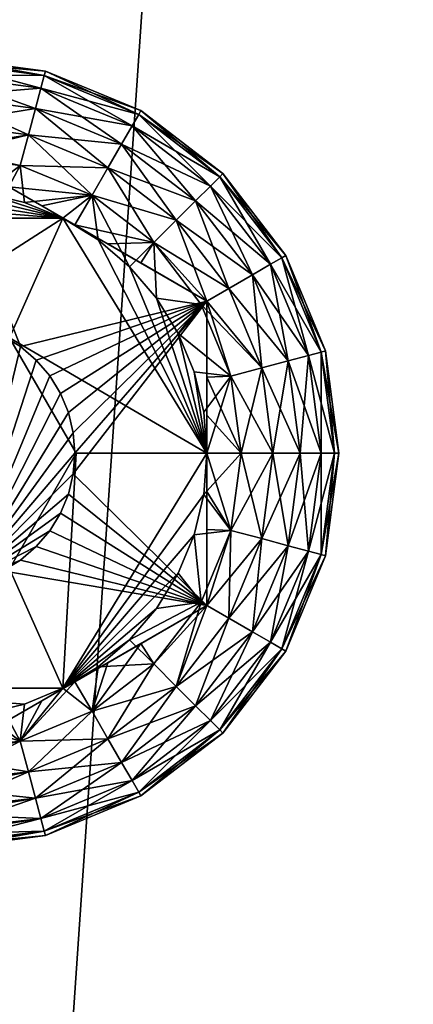
# Model space of a CAD drawing. Units: inches. Extents: x -1 to 239, y -45 to 87.
# Drawn here: x 158 to 158, y 8 to 9 of the extents above; entities that cross this region are included whole.
import ezdxf

# ---------------------------------------------------------------- set-up
doc = ezdxf.new("R2010")
doc.units = ezdxf.units.IN
doc.header["$MEASUREMENT"] = 0
for name, color, linetype, true_color in [('AFUFR-3-BTWD', 7, 'Continuous', 0x7b0000), ('AFUFR-3-EDWD', 1, 'Continuous', 0xff0000), ('AFUFR-3-GLBL', 7, 'Continuous', 0x4a2421), ('AFUFR-3-WKWD', 7, 'Continuous', 0x7b0000), ('AFUWK-3-EDWD', 1, 'Continuous', 0xff0000), ('AFUWK-3-WKWD1', 7, 'Continuous', 0x7b0000)]:
    doc.layers.add(name, color=color, linetype=linetype, true_color=true_color)
doc.layers.add('AFUWK-3-WKWD2', color=7, linetype='Continuous')
doc.layers.add('CET Default', color=7, linetype='Continuous')

# ---------------------------------------------------------------- blocks, each defined once
blk = doc.blocks.new('*C70')
at = {"layer": 'AFUFR-3-EDWD', "linetype": 'Continuous'}
mesh = blk.add_polyface(dxfattribs=at)
corners = [(2.0469, 20.9531, 23.00625), (2.0469, -20.9531, 23.00625), (2.0469, -20.9531, 21.80625), (2.0469, 20.9531, 21.80625), (8.9531, -20.9531, 23.00625), (8.9531, -20.9531, 21.80625), (8.9531, 20.9531, 23.00625), (8.9531, 20.9531, 21.80625), (2, -21, 21.80625), (9, -21, 21.80625), (9, 21, 21.80625), (2, 21, 21.80625), (2, 21, 23.00625), (2, -21, 23.00625), (9, -21, 23.00625), (9, 21, 23.00625)]
mesh.append_faces([[corners[k] for k in face] for face in [(0, 1, 2, 0), (3, 0, 2, 3), (1, 4, 5, 1), (2, 1, 5, 2), (4, 6, 7, 4), (5, 4, 7, 5), (6, 0, 3, 6), (7, 6, 3, 7), (8, 2, 5, 8), (9, 8, 5, 9), (7, 10, 9, 7), (5, 7, 9, 5), (3, 11, 10, 3), (7, 3, 10, 7), (2, 8, 11, 2), (3, 2, 11, 3), (1, 0, 12, 1), (1, 12, 13, 1), (13, 14, 4, 13), (13, 4, 1, 13), (14, 15, 6, 14), (14, 6, 4, 14), (15, 12, 0, 15), (15, 0, 6, 15), (13, 12, 11, 13), (13, 11, 8, 13), (14, 13, 8, 14), (14, 8, 9, 14), (15, 14, 9, 15), (15, 9, 10, 15), (12, 15, 10, 12), (12, 10, 11, 12)]])
blk = doc.blocks.new('*C109')
at = {"layer": 'AFUFR-3-WKWD', "linetype": 'Continuous'}
mesh = blk.add_polyface(dxfattribs=at)
corners = [(2.0469, -20.9531, 21.80625), (8.9531, -20.9531, 21.80625), (8.9531, -20.9531, 23.00625), (2.0469, -20.9531, 23.00625), (8.9531, 20.9531, 21.80625), (8.9531, 20.9531, 23.00625), (2.0469, 20.9531, 21.80625), (2.0469, 20.9531, 23.00625), (5.40355, -14.4252, 23.00625), (5.40355, -14.4252, 21.80625), (7.37205, -14.4252, 21.80625), (7.37205, -14.4252, 23.00625), (5.40355, -17.5748, 23.00625), (5.40355, -17.5748, 21.80625), (7.37205, -17.5748, 23.00625), (7.37205, -17.5748, 21.80625), (7.37205, 14.4252, 23.00625), (7.37205, 14.4252, 21.80625), (5.40355, 14.4252, 21.80625), (5.40355, 14.4252, 23.00625), (7.37205, 17.5748, 23.00625), (7.37205, 17.5748, 21.80625), (5.40355, 17.5748, 23.00625), (5.40355, 17.5748, 21.80625)]
mesh.append_faces([[corners[k] for k in face] for face in [(0, 1, 2, 0), (0, 2, 3, 0), (1, 4, 5, 1), (1, 5, 2, 1), (4, 6, 7, 4), (4, 7, 5, 4), (8, 9, 10, 8), (11, 8, 10, 11), (12, 13, 9, 12), (8, 12, 9, 8), (14, 15, 13, 14), (12, 14, 13, 12), (11, 10, 15, 11), (14, 11, 15, 14), (16, 17, 18, 16), (19, 16, 18, 19), (20, 21, 17, 20), (16, 20, 17, 16), (22, 23, 21, 22), (20, 22, 21, 20), (19, 18, 23, 19), (22, 19, 23, 22), (6, 23, 18, 6), (1, 15, 10, 1), (17, 1, 10, 17), (10, 9, 17, 10), (0, 6, 18, 0), (9, 0, 18, 9), (18, 17, 9, 18), (9, 13, 0, 9), (15, 1, 0, 15), (13, 15, 0, 13), (17, 4, 1, 17), (17, 21, 4, 17), (23, 6, 4, 23), (21, 23, 4, 21), (22, 20, 5, 22), (22, 5, 7, 22), (7, 19, 22, 7), (14, 12, 3, 14), (14, 3, 2, 14), (2, 11, 14, 2), (11, 2, 16, 11), (16, 8, 11, 16), (19, 7, 3, 19), (19, 3, 8, 19), (8, 16, 19, 8), (3, 12, 8, 3), (2, 5, 16, 2), (5, 20, 16, 5), (6, 0, 3, 6), (6, 3, 7, 6)]])
blk = doc.blocks.new('*C75')
at = {"layer": 'AFUFR-3-BTWD', "linetype": 'Continuous'}
mesh = blk.add_polyface(dxfattribs=at)
corners = [(2.75, 20.25, 1.43125), (2.75, 20.25, 0.43125), (2.75, -20.25, 0.43125), (2.75, -20.25, 1.43125), (8, 20.25, 1.43125), (8, -20.25, 1.43125), (8, 20.25, 0.43125), (8, -20.25, 0.43125)]
mesh.append_faces([[corners[k] for k in face] for face in [(0, 1, 2, 0), (0, 2, 3, 0), (4, 0, 3, 4), (4, 3, 5, 4), (6, 4, 5, 6), (6, 5, 7, 6), (0, 4, 6, 0), (1, 0, 6, 1), (5, 3, 2, 5), (5, 2, 7, 5), (1, 6, 7, 1), (1, 7, 2, 1)]])
blk = doc.blocks.new('*C94')
at = {"layer": 'AFUFR-3-GLBL', "linetype": 'Continuous'}
mesh = blk.add_polyface(dxfattribs=at)
corners = [(5.125, -12.35566, 0.4), (5.375, -12.21132, 0.4), (5.28127, -12.26544, 0.25), (5.31254, -12.24738, 0.24958), (5.34384, -12.22931, 0.24797), (5.375, -12.21132, 0.24387), (5.35545, -12.37654, 0.4), (5.375, -12.375, 0.4), (5.39455, -12.37654, 0.4), (5.29775, -12.26224), (5.33589, -12.25308), (5.4885, -12.27725), (5.2615, -12.27725), (5.31185, -12.39063), (5.23382, -12.25548, 0.24574), (5.21873, -12.30155, 0.25), (5.25, -12.2835, 0.25), (5.21875, -12.22937, 0.23325), (5.30192, -12.22727, 0.24574), (5.29412, -12.19815, 0.23325), (5.375, -12.1875, 0.23325), (5.20581, -12.20695, 0.21339), (5.28742, -12.17314, 0.21339), (5.375, -12.16161, 0.21339), (5.19587, -12.18974, 0.1875), (5.28228, -12.15395, 0.1875), (5.375, -12.14175, 0.1875), (5.18963, -12.17893, 0.15735), (5.27904, -12.14189, 0.15735), (5.375, -12.12926, 0.15735), (5.1875, -12.17524, 0.125), (5.27794, -12.13778, 0.125), (5.375, -12.125, 0.125), (5.18963, -12.17893, 0.09265), (5.27904, -12.14189, 0.09265), (5.375, -12.12926, 0.09265), (5.19587, -12.18974, 0.0625), (5.28228, -12.15395, 0.0625), (5.375, -12.14175, 0.0625), (5.20581, -12.20695, 0.03661), (5.28742, -12.17314, 0.03661), (5.375, -12.16161, 0.03661), (5.21875, -12.22937, 0.01675), (5.29412, -12.19815, 0.01675), (5.375, -12.1875, 0.01675), (5.23382, -12.25548, 0.00426), (5.30192, -12.22727, 0.00426), (5.375, -12.21765, 0.00426), (5.22805, -12.29775), (5.375, -12.25)]
mesh.append_faces([[corners[k] for k in face] for face in [(0, 1, 2, 0), (1, 3, 2, 1), (1, 4, 3, 1), (1, 5, 4, 1), (6, 7, 1, 6), (7, 8, 1, 7), (9, 10, 11, 9), (12, 9, 11, 12), (13, 12, 11, 13), (14, 15, 16, 14), (17, 14, 18, 17), (17, 18, 19, 17), (18, 14, 16, 18), (18, 16, 2, 18), (18, 2, 3, 18), (20, 19, 18, 20), (20, 18, 5, 20), (5, 18, 3, 5), (5, 3, 4, 5), (21, 17, 19, 21), (21, 19, 22, 21), (22, 19, 20, 22), (22, 20, 23, 22), (24, 22, 25, 24), (25, 22, 23, 25), (25, 23, 26, 25), (27, 25, 28, 27), (28, 25, 26, 28), (28, 26, 29, 28), (30, 28, 31, 30), (31, 28, 29, 31), (31, 29, 32, 31), (33, 31, 34, 33), (34, 31, 32, 34), (34, 32, 35, 34), (36, 34, 37, 36), (37, 34, 35, 37), (37, 35, 38, 37), (39, 36, 37, 39), (39, 37, 40, 39), (40, 37, 38, 40), (40, 38, 41, 40), (42, 39, 40, 42), (42, 40, 43, 42), (43, 40, 41, 43), (43, 41, 44, 43), (45, 42, 43, 45), (45, 43, 46, 45), (46, 43, 44, 46), (46, 44, 47, 46), (45, 12, 48, 45), (12, 45, 46, 12), (12, 46, 9, 12), (10, 9, 46, 10), (46, 47, 49, 46), (46, 49, 10, 46)]])
mesh = blk.add_polyface(dxfattribs=at)
corners = [(5.40621, -12.22935, 0.24798), (5.375, -12.21132, 0.24387), (5.375, -12.21132, 0.4), (5.43746, -12.24739, 0.24958), (5.46873, -12.26544, 0.25), (5.5, -12.28349, 0.25), (5.625, -12.35566, 0.4), (5.53127, -12.30155, 0.25), (5.39455, -12.37654, 0.4), (5.41363, -12.38112, 0.4), (5.41411, -12.25308), (5.45225, -12.26224), (5.4885, -12.27725), (5.375, -12.25), (5.33589, -12.25308), (5.44808, -12.22727, 0.24574), (5.45588, -12.19815, 0.23325), (5.375, -12.1875, 0.23325), (5.51618, -12.25548, 0.24574), (5.53125, -12.22937, 0.23325), (5.375, -12.16161, 0.21339), (5.46258, -12.17314, 0.21339), (5.54419, -12.20695, 0.21339), (5.375, -12.14175, 0.1875), (5.46772, -12.15395, 0.1875), (5.375, -12.12926, 0.15735), (5.47095, -12.14189, 0.15735), (5.55413, -12.18974, 0.1875), (5.375, -12.125, 0.125), (5.47206, -12.13778, 0.125), (5.56037, -12.17893, 0.15735), (5.375, -12.12926, 0.09265), (5.47095, -12.14189, 0.09265), (5.5625, -12.17524, 0.125), (5.375, -12.14175, 0.0625), (5.46772, -12.15395, 0.0625), (5.56037, -12.17893, 0.09265), (5.375, -12.16161, 0.03661), (5.46258, -12.17314, 0.03661), (5.55413, -12.18974, 0.0625), (5.54419, -12.20695, 0.03661), (5.375, -12.1875, 0.01675), (5.45588, -12.19815, 0.01675), (5.53125, -12.22937, 0.01675), (5.375, -12.21765, 0.00426), (5.44808, -12.22727, 0.00426), (5.51618, -12.25548, 0.00426)]
mesh.append_faces([[corners[k] for k in face] for face in [(0, 1, 2, 0), (2, 3, 0, 2), (2, 4, 3, 2), (2, 5, 4, 2), (2, 6, 7, 2), (2, 7, 5, 2), (8, 9, 2, 8), (10, 11, 12, 10), (13, 10, 12, 13), (14, 13, 12, 14), (1, 15, 16, 1), (1, 16, 17, 1), (3, 15, 1, 3), (3, 1, 0, 3), (16, 15, 18, 16), (16, 18, 19, 16), (18, 15, 3, 18), (18, 3, 4, 18), (18, 4, 5, 18), (20, 17, 16, 20), (20, 16, 21, 20), (21, 16, 19, 21), (21, 19, 22, 21), (23, 20, 21, 23), (23, 21, 24, 23), (24, 21, 22, 24), (25, 23, 24, 25), (25, 24, 26, 25), (26, 24, 27, 26), (28, 25, 26, 28), (28, 26, 29, 28), (29, 26, 30, 29), (31, 28, 29, 31), (31, 29, 32, 31), (32, 29, 33, 32), (34, 31, 32, 34), (34, 32, 35, 34), (35, 32, 36, 35), (37, 34, 35, 37), (37, 35, 38, 37), (38, 35, 39, 38), (38, 39, 40, 38), (41, 37, 38, 41), (41, 38, 42, 41), (42, 38, 40, 42), (42, 40, 43, 42), (44, 41, 42, 44), (44, 42, 45, 44), (45, 42, 43, 45), (45, 43, 46, 45), (10, 13, 44, 10), (10, 44, 45, 10), (45, 11, 10, 45), (11, 45, 46, 11), (11, 46, 12, 11)]])
mesh = blk.add_polyface(dxfattribs=at)
corners = [(5.625, -12.35566, 0.4), (5.56254, -12.3196, 0.24958), (5.53127, -12.30155, 0.25), (5.53125, -12.22937, 0.23325), (5.51618, -12.25548, 0.24574), (5.57465, -12.30035, 0.24574), (5.59597, -12.27903, 0.23325), (5.5, -12.28349, 0.25), (5.625, -12.35566, 0.24387), (5.64563, -12.34375, 0.23325), (5.54419, -12.20695, 0.21339), (5.61428, -12.26072, 0.21339), (5.66805, -12.33081, 0.21339), (5.46772, -12.15395, 0.1875), (5.55413, -12.18974, 0.1875), (5.62832, -12.24668, 0.1875), (5.68526, -12.32087, 0.1875), (5.47095, -12.14189, 0.15735), (5.56037, -12.17893, 0.15735), (5.63715, -12.23785, 0.15735), (5.69607, -12.31463, 0.15735), (5.47206, -12.13778, 0.125), (5.5625, -12.17524, 0.125), (5.64016, -12.23483, 0.125), (5.69976, -12.3125, 0.125), (5.73311, -12.40404, 0.15735), (5.47095, -12.14189, 0.09265), (5.56037, -12.17893, 0.09265), (5.63715, -12.23785, 0.09265), (5.69607, -12.31463, 0.09265), (5.73722, -12.40294, 0.125), (5.46772, -12.15395, 0.0625), (5.55413, -12.18974, 0.0625), (5.62832, -12.24668, 0.0625), (5.68526, -12.32087, 0.0625), (5.54419, -12.20695, 0.03661), (5.61428, -12.26072, 0.03661), (5.66805, -12.33081, 0.03661), (5.53125, -12.22937, 0.01675), (5.59597, -12.27903, 0.01675), (5.64563, -12.34375, 0.01675), (5.51618, -12.25548, 0.00426), (5.57465, -12.30035, 0.00426), (5.61952, -12.35882, 0.00426), (5.52195, -12.29775), (5.4885, -12.27725), (5.55178, -12.32322), (5.57725, -12.35305)]
mesh.append_faces([[corners[k] for k in face] for face in [(0, 1, 2, 0), (3, 4, 5, 3), (3, 5, 6, 3), (5, 4, 7, 5), (5, 7, 2, 5), (5, 2, 1, 5), (6, 5, 8, 6), (6, 8, 9, 6), (8, 5, 1, 8), (10, 3, 6, 10), (10, 6, 11, 10), (11, 6, 9, 11), (11, 9, 12, 11), (13, 10, 14, 13), (14, 10, 11, 14), (14, 11, 15, 14), (15, 11, 12, 15), (15, 12, 16, 15), (17, 14, 18, 17), (18, 14, 15, 18), (18, 15, 19, 18), (19, 15, 16, 19), (19, 16, 20, 19), (21, 18, 22, 21), (22, 18, 19, 22), (22, 19, 23, 22), (23, 19, 20, 23), (23, 20, 24, 23), (24, 20, 25, 24), (26, 22, 27, 26), (27, 22, 23, 27), (27, 23, 28, 27), (28, 23, 24, 28), (28, 24, 29, 28), (29, 24, 30, 29), (31, 27, 32, 31), (32, 27, 28, 32), (32, 28, 33, 32), (33, 28, 29, 33), (33, 29, 34, 33), (35, 32, 33, 35), (35, 33, 36, 35), (36, 33, 34, 36), (36, 34, 37, 36), (38, 35, 36, 38), (38, 36, 39, 38), (39, 36, 37, 39), (39, 37, 40, 39), (41, 38, 39, 41), (41, 39, 42, 41), (42, 39, 40, 42), (42, 40, 43, 42), (44, 45, 41, 44), (41, 42, 46, 41), (41, 46, 44, 41), (47, 46, 42, 47)]])
mesh = blk.add_polyface(dxfattribs=at)
corners = [(5.625, -12.35566, 0.4), (5.59384, -12.33767, 0.24797), (5.56254, -12.3196, 0.24958), (5.41363, -12.38112, 0.4), (5.43175, -12.38862, 0.4), (5.375, -12.21132, 0.4), (5.44847, -12.39887, 0.4), (5.46339, -12.41161, 0.4), (5.47613, -12.42653, 0.4), (5.48638, -12.44325, 0.4), (5.49388, -12.46137, 0.4), (5.49846, -12.48045, 0.4), (5.5, -12.5, 0.4), (5.49846, -12.51955, 0.4), (5.39455, -12.37654, 0.43125), (5.375, -12.375, 0.43125), (5.39455, -12.62346, 0.43125), (5.41363, -12.38112, 0.43125), (5.43175, -12.38862, 0.43125), (5.44847, -12.39887, 0.43125), (5.46339, -12.41161, 0.43125), (5.47613, -12.42653, 0.43125), (5.48638, -12.44325, 0.43125), (5.49388, -12.46137, 0.43125), (5.5013, -12.5, 0.08), (5.43815, -12.60937, 0.08), (5.43815, -12.39063, 0.08), (5.5013, -12.5), (5.43815, -12.39063), (5.31185, -12.39063, 0.08), (5.49846, -12.48045, 0.43125), (5.5, -12.5, 0.43125), (5.39455, -12.37654, 0.4), (5.375, -12.375, 0.4), (5.59775, -12.3865), (5.61276, -12.42275), (5.625, -12.5), (5.57725, -12.35305), (5.55178, -12.32322), (5.52195, -12.29775), (5.4885, -12.27725), (5.31185, -12.39063), (5.625, -12.35566, 0.24387), (5.57465, -12.30035, 0.00426), (5.61952, -12.35882, 0.00426), (5.64773, -12.42692, 0.00426)]
mesh.append_faces([[corners[k] for k in face] for face in [(0, 1, 2, 0), (3, 4, 5, 3), (6, 0, 5, 6), (4, 6, 5, 4), (6, 7, 0, 6), (7, 8, 0, 7), (8, 9, 0, 8), (9, 10, 0, 9), (10, 11, 0, 10), (11, 12, 0, 11), (12, 13, 0, 12), (14, 15, 16, 14), (17, 14, 16, 17), (18, 17, 16, 18), (19, 18, 16, 19), (20, 19, 16, 20), (21, 20, 16, 21), (22, 21, 16, 22), (23, 22, 16, 23), (24, 25, 26, 24), (27, 24, 26, 27), (27, 26, 28, 27), (28, 26, 29, 28), (30, 31, 12, 30), (30, 12, 11, 30), (11, 10, 23, 11), (11, 23, 30, 11), (22, 23, 10, 22), (22, 10, 9, 22), (21, 22, 9, 21), (21, 9, 8, 21), (8, 7, 20, 8), (8, 20, 21, 8), (19, 20, 7, 19), (19, 7, 6, 19), (6, 4, 18, 6), (6, 18, 19, 6), (17, 18, 4, 17), (17, 4, 3, 17), (14, 17, 3, 14), (14, 3, 32, 14), (15, 14, 32, 15), (15, 32, 33, 15), (34, 35, 36, 34), (37, 34, 36, 37), (38, 37, 36, 38), (39, 38, 36, 39), (40, 39, 36, 40), (28, 40, 36, 28), (27, 28, 36, 27), (28, 41, 40, 28), (42, 2, 1, 42), (37, 43, 44, 37), (44, 34, 37, 44), (34, 45, 35, 34)]])
mesh = blk.add_polyface(dxfattribs=at)
corners = [(5.625, -12.39172, 0.24798), (5.625, -12.35566, 0.24387), (5.625, -12.35566, 0.4), (5.625, -12.4278, 0.24958), (5.625, -12.46388, 0.25), (5.625, -12.49997, 0.25), (5.625, -12.64434, 0.4), (5.625, -12.53606, 0.25), (5.59384, -12.33767, 0.24797), (5.61276, -12.42275), (5.62192, -12.46089), (5.625, -12.5), (5.64773, -12.42692, 0.24574), (5.67685, -12.41912, 0.23325), (5.64563, -12.34375, 0.23325), (5.65735, -12.5, 0.24574), (5.6875, -12.5, 0.23325), (5.66805, -12.33081, 0.21339), (5.70186, -12.41242, 0.21339), (5.71339, -12.5, 0.21339), (5.68526, -12.32087, 0.1875), (5.72105, -12.40728, 0.1875), (5.73325, -12.5, 0.1875), (5.69607, -12.31463, 0.15735), (5.73311, -12.40404, 0.15735), (5.74574, -12.5, 0.15735), (5.69976, -12.3125, 0.125), (5.73722, -12.40294, 0.125), (5.75, -12.5, 0.125), (5.69607, -12.31463, 0.09265), (5.73311, -12.40404, 0.09265), (5.74574, -12.5, 0.09265), (5.68526, -12.32087, 0.0625), (5.72105, -12.40728, 0.0625), (5.73325, -12.5, 0.0625), (5.66805, -12.33081, 0.03661), (5.70186, -12.41242, 0.03661), (5.71339, -12.5, 0.03661), (5.64563, -12.34375, 0.01675), (5.67685, -12.41912, 0.01675), (5.6875, -12.5, 0.01675), (5.61952, -12.35882, 0.00426), (5.64773, -12.42692, 0.00426), (5.65735, -12.5, 0.00426), (5.59775, -12.3865)]
mesh.append_faces([[corners[k] for k in face] for face in [(0, 1, 2, 0), (2, 3, 0, 2), (2, 4, 3, 2), (2, 5, 4, 2), (2, 6, 7, 2), (2, 7, 5, 2), (2, 1, 8, 2), (9, 10, 11, 9), (3, 12, 1, 3), (3, 1, 0, 3), (1, 12, 13, 1), (1, 13, 14, 1), (13, 12, 15, 13), (13, 15, 16, 13), (15, 12, 3, 15), (15, 3, 4, 15), (15, 4, 5, 15), (17, 14, 13, 17), (17, 13, 18, 17), (18, 13, 16, 18), (18, 16, 19, 18), (20, 17, 18, 20), (20, 18, 21, 20), (21, 18, 19, 21), (21, 19, 22, 21), (23, 20, 21, 23), (23, 21, 24, 23), (24, 21, 22, 24), (24, 22, 25, 24), (26, 24, 27, 26), (27, 24, 25, 27), (27, 25, 28, 27), (29, 27, 30, 29), (30, 27, 28, 30), (30, 28, 31, 30), (32, 29, 30, 32), (32, 30, 33, 32), (33, 30, 31, 33), (33, 31, 34, 33), (35, 32, 33, 35), (35, 33, 36, 35), (36, 33, 34, 36), (36, 34, 37, 36), (38, 35, 36, 38), (38, 36, 39, 38), (39, 36, 37, 39), (39, 37, 40, 39), (41, 38, 39, 41), (41, 39, 42, 41), (42, 39, 40, 42), (42, 40, 43, 42), (44, 41, 42, 44), (10, 9, 42, 10), (42, 43, 11, 42), (42, 11, 10, 42)]])
mesh = blk.add_polyface(dxfattribs=at)
corners = [(5.625, -12.64434, 0.4), (5.625, -12.57215, 0.24958), (5.625, -12.53606, 0.25), (5.625, -12.60825, 0.24797), (5.625, -12.64434, 0.24387), (5.49846, -12.51955, 0.4), (5.625, -12.35566, 0.4), (5.61276, -12.57725), (5.59775, -12.6135), (5.4885, -12.72275), (5.62192, -12.53911), (5.625, -12.5), (5.6875, -12.5, 0.23325), (5.65735, -12.5, 0.24574), (5.64773, -12.57308, 0.24574), (5.67685, -12.58088, 0.23325), (5.625, -12.49997, 0.25), (5.64563, -12.65625, 0.23325), (5.71339, -12.5, 0.21339), (5.70186, -12.58758, 0.21339), (5.66805, -12.66919, 0.21339), (5.73325, -12.5, 0.1875), (5.72105, -12.59272, 0.1875), (5.68526, -12.67913, 0.1875), (5.74574, -12.5, 0.15735), (5.73311, -12.59596, 0.15735), (5.69607, -12.68537, 0.15735), (5.75, -12.5, 0.125), (5.73722, -12.59706, 0.125), (5.74574, -12.5, 0.09265), (5.73311, -12.59596, 0.09265), (5.69976, -12.6875, 0.125), (5.73325, -12.5, 0.0625), (5.72105, -12.59272, 0.0625), (5.69607, -12.68537, 0.09265), (5.68526, -12.67913, 0.0625), (5.71339, -12.5, 0.03661), (5.70186, -12.58758, 0.03661), (5.66805, -12.66919, 0.03661), (5.6875, -12.5, 0.01675), (5.67685, -12.58088, 0.01675), (5.64563, -12.65625, 0.01675), (5.65735, -12.5, 0.00426), (5.64773, -12.57308, 0.00426), (5.61952, -12.64118, 0.00426), (5.57725, -12.64695)]
mesh.append_faces([[corners[k] for k in face] for face in [(0, 1, 2, 0), (0, 3, 1, 0), (0, 4, 3, 0), (5, 0, 6, 5), (7, 8, 9, 7), (10, 7, 9, 10), (11, 10, 9, 11), (12, 13, 14, 12), (12, 14, 15, 12), (14, 13, 16, 14), (14, 16, 2, 14), (14, 2, 1, 14), (15, 14, 4, 15), (15, 4, 17, 15), (4, 14, 1, 4), (4, 1, 3, 4), (18, 12, 15, 18), (18, 15, 19, 18), (19, 15, 17, 19), (19, 17, 20, 19), (21, 18, 19, 21), (21, 19, 22, 21), (22, 19, 20, 22), (22, 20, 23, 22), (24, 21, 22, 24), (24, 22, 25, 24), (25, 22, 23, 25), (25, 23, 26, 25), (27, 24, 25, 27), (27, 25, 28, 27), (28, 25, 26, 28), (29, 27, 28, 29), (29, 28, 30, 29), (30, 28, 31, 30), (32, 29, 30, 32), (32, 30, 33, 32), (33, 30, 34, 33), (33, 34, 35, 33), (36, 32, 33, 36), (36, 33, 37, 36), (37, 33, 35, 37), (37, 35, 38, 37), (39, 36, 37, 39), (39, 37, 40, 39), (40, 37, 38, 40), (40, 38, 41, 40), (42, 39, 40, 42), (42, 40, 43, 42), (43, 40, 41, 43), (43, 41, 44, 43), (10, 11, 42, 10), (10, 42, 43, 10), (43, 7, 10, 43), (7, 43, 44, 7), (7, 44, 8, 7), (45, 8, 44, 45)]])
mesh = blk.add_polyface(dxfattribs=at)
corners = [(5.625, -12.64434, 0.4), (5.375, -12.78868, 0.4), (5.46873, -12.73456, 0.25), (5.49846, -12.51955, 0.4), (5.49388, -12.53863, 0.4), (5.48638, -12.55675, 0.4), (5.47613, -12.57347, 0.4), (5.46339, -12.58839, 0.4), (5.44847, -12.60113, 0.4), (5.43175, -12.61138, 0.4), (5.41363, -12.61888, 0.4), (5.39455, -12.62346, 0.4), (5.375, -12.625, 0.4), (5.35545, -12.62346, 0.4), (5.35545, -12.62346, 0.43125), (5.375, -12.625, 0.43125), (5.39455, -12.62346, 0.43125), (5.49846, -12.48045, 0.43125), (5.49388, -12.46137, 0.43125), (5.5, -12.5, 0.43125), (5.49846, -12.51955, 0.43125), (5.49388, -12.53863, 0.43125), (5.48638, -12.55675, 0.43125), (5.47613, -12.57347, 0.43125), (5.46339, -12.58839, 0.43125), (5.44847, -12.60113, 0.43125), (5.43175, -12.61138, 0.43125), (5.41363, -12.61888, 0.43125), (5.43815, -12.60937, 0.08), (5.31185, -12.60937, 0.08), (5.43815, -12.39063, 0.08), (5.43815, -12.60937), (5.5013, -12.5, 0.08), (5.5013, -12.5), (5.31185, -12.60937), (5.5, -12.5, 0.4), (5.4885, -12.72275), (5.45225, -12.73776), (5.2615, -12.72275), (5.55178, -12.67678), (5.52195, -12.70225), (5.625, -12.5), (5.51618, -12.74452, 0.24574), (5.56254, -12.6804, 0.24958), (5.53127, -12.69845, 0.25), (5.5, -12.7165, 0.25), (5.57465, -12.69965, 0.00426), (5.51618, -12.74452, 0.00426)]
mesh.append_faces([[corners[k] for k in face] for face in [(0, 1, 2, 0), (3, 4, 0, 3), (4, 5, 0, 4), (5, 6, 0, 5), (6, 7, 0, 6), (7, 8, 0, 7), (9, 1, 0, 9), (8, 9, 0, 8), (9, 10, 1, 9), (10, 11, 1, 10), (11, 12, 1, 11), (12, 13, 1, 12), (14, 15, 16, 14), (17, 18, 16, 17), (19, 17, 16, 19), (20, 19, 16, 20), (21, 20, 16, 21), (22, 21, 16, 22), (23, 22, 16, 23), (24, 23, 16, 24), (25, 24, 16, 25), (26, 25, 16, 26), (27, 26, 16, 27), (28, 29, 30, 28), (31, 28, 32, 31), (31, 32, 33, 31), (34, 28, 31, 34), (16, 15, 12, 16), (16, 12, 11, 16), (11, 10, 27, 11), (11, 27, 16, 11), (26, 27, 10, 26), (26, 10, 9, 26), (25, 26, 9, 25), (25, 9, 8, 25), (8, 7, 24, 8), (8, 24, 25, 8), (23, 24, 7, 23), (23, 7, 6, 23), (6, 5, 22, 6), (6, 22, 23, 6), (21, 22, 5, 21), (21, 5, 4, 21), (20, 21, 4, 20), (20, 4, 3, 20), (3, 35, 19, 3), (3, 19, 20, 3), (36, 37, 38, 36), (31, 36, 38, 31), (39, 40, 36, 39), (33, 41, 36, 33), (31, 33, 36, 31), (42, 43, 44, 42), (42, 44, 45, 42), (40, 46, 47, 40)]])
mesh = blk.add_polyface(dxfattribs=at)
corners = [(5.59379, -12.66236, 0.24798), (5.625, -12.64434, 0.24387), (5.625, -12.64434, 0.4), (5.56254, -12.6804, 0.24958), (5.53127, -12.69845, 0.25), (5.5, -12.7165, 0.25), (5.46873, -12.73456, 0.25), (5.57725, -12.64695), (5.55178, -12.67678), (5.4885, -12.72275), (5.59775, -12.6135), (5.57465, -12.69965, 0.24574), (5.59597, -12.72097, 0.23325), (5.64563, -12.65625, 0.23325), (5.51618, -12.74452, 0.24574), (5.53125, -12.77063, 0.23325), (5.66805, -12.66919, 0.21339), (5.61428, -12.73928, 0.21339), (5.54419, -12.79305, 0.21339), (5.68526, -12.67913, 0.1875), (5.62832, -12.75332, 0.1875), (5.55413, -12.81026, 0.1875), (5.69607, -12.68537, 0.15735), (5.63715, -12.76215, 0.15735), (5.56037, -12.82107, 0.15735), (5.73722, -12.59706, 0.125), (5.69976, -12.6875, 0.125), (5.64016, -12.76517, 0.125), (5.5625, -12.82476, 0.125), (5.73311, -12.59596, 0.09265), (5.69607, -12.68537, 0.09265), (5.63715, -12.76215, 0.09265), (5.56037, -12.82107, 0.09265), (5.68526, -12.67913, 0.0625), (5.62832, -12.75332, 0.0625), (5.55413, -12.81026, 0.0625), (5.66805, -12.66919, 0.03661), (5.61428, -12.73928, 0.03661), (5.54419, -12.79305, 0.03661), (5.64563, -12.65625, 0.01675), (5.59597, -12.72097, 0.01675), (5.53125, -12.77063, 0.01675), (5.61952, -12.64118, 0.00426), (5.57465, -12.69965, 0.00426), (5.51618, -12.74452, 0.00426), (5.52195, -12.70225)]
mesh.append_faces([[corners[k] for k in face] for face in [(0, 1, 2, 0), (2, 3, 0, 2), (2, 4, 3, 2), (2, 5, 4, 2), (2, 6, 5, 2), (7, 8, 9, 7), (10, 7, 9, 10), (3, 11, 1, 3), (3, 1, 0, 3), (1, 11, 12, 1), (1, 12, 13, 1), (12, 11, 14, 12), (12, 14, 15, 12), (14, 11, 3, 14), (16, 13, 12, 16), (16, 12, 17, 16), (17, 12, 15, 17), (17, 15, 18, 17), (19, 16, 17, 19), (19, 17, 20, 19), (20, 17, 18, 20), (20, 18, 21, 20), (22, 19, 20, 22), (22, 20, 23, 22), (23, 20, 21, 23), (23, 21, 24, 23), (25, 22, 26, 25), (26, 22, 23, 26), (26, 23, 27, 26), (27, 23, 24, 27), (27, 24, 28, 27), (29, 26, 30, 29), (30, 26, 27, 30), (30, 27, 31, 30), (31, 27, 28, 31), (31, 28, 32, 31), (33, 30, 31, 33), (33, 31, 34, 33), (34, 31, 32, 34), (34, 32, 35, 34), (36, 33, 34, 36), (36, 34, 37, 36), (37, 34, 35, 37), (37, 35, 38, 37), (39, 36, 37, 39), (39, 37, 40, 39), (40, 37, 38, 40), (40, 38, 41, 40), (42, 39, 40, 42), (42, 40, 43, 42), (43, 40, 41, 43), (43, 41, 44, 43), (42, 43, 8, 42), (42, 8, 7, 42), (45, 8, 43, 45)]])
mesh = blk.add_polyface(dxfattribs=at)
corners = [(5.375, -12.78868, 0.4), (5.43746, -12.75262, 0.24958), (5.46873, -12.73456, 0.25), (5.40616, -12.77069, 0.24797), (5.375, -12.78868, 0.24387), (5.45225, -12.73776), (5.41411, -12.74692), (5.2615, -12.72275), (5.53125, -12.77063, 0.23325), (5.51618, -12.74452, 0.24574), (5.44808, -12.77273, 0.24574), (5.45588, -12.80185, 0.23325), (5.5, -12.7165, 0.25), (5.375, -12.81762, 0.23013), (5.54419, -12.79305, 0.21339), (5.46258, -12.82686, 0.21339), (5.375, -12.84212, 0.20949), (5.55413, -12.81026, 0.1875), (5.46772, -12.84605, 0.1875), (5.375, -12.86057, 0.1833), (5.56037, -12.82107, 0.15735), (5.47095, -12.85811, 0.15735), (5.375, -12.87176, 0.15328), (5.5625, -12.82476, 0.125), (5.47206, -12.86222, 0.125), (5.375, -12.87495, 0.1214), (5.56037, -12.82107, 0.09265), (5.47095, -12.85811, 0.09265), (5.375, -12.86993, 0.08976), (5.55413, -12.81026, 0.0625), (5.46772, -12.84605, 0.0625), (5.375, -12.85703, 0.06043), (5.54419, -12.79305, 0.03661), (5.46258, -12.82686, 0.03661), (5.375, -12.83711, 0.03535), (5.53125, -12.77063, 0.01675), (5.45588, -12.80185, 0.01675), (5.375, -12.81146, 0.01615), (5.51618, -12.74452, 0.00426), (5.44808, -12.77273, 0.00426), (5.375, -12.78177, 0.00411), (5.4885, -12.72275), (5.52195, -12.70225), (5.375, -12.75)]
mesh.append_faces([[corners[k] for k in face] for face in [(0, 1, 2, 0), (0, 3, 1, 0), (0, 4, 3, 0), (5, 6, 7, 5), (8, 9, 10, 8), (8, 10, 11, 8), (10, 9, 12, 10), (10, 12, 2, 10), (10, 2, 1, 10), (11, 10, 4, 11), (11, 4, 13, 11), (4, 10, 1, 4), (4, 1, 3, 4), (14, 8, 11, 14), (14, 11, 15, 14), (15, 11, 13, 15), (15, 13, 16, 15), (17, 14, 15, 17), (17, 15, 18, 17), (18, 15, 16, 18), (18, 16, 19, 18), (20, 17, 18, 20), (20, 18, 21, 20), (21, 18, 19, 21), (21, 19, 22, 21), (23, 20, 21, 23), (23, 21, 24, 23), (24, 21, 22, 24), (24, 22, 25, 24), (26, 23, 24, 26), (26, 24, 27, 26), (27, 24, 25, 27), (27, 25, 28, 27), (29, 26, 27, 29), (29, 27, 30, 29), (30, 27, 28, 30), (30, 28, 31, 30), (32, 29, 30, 32), (32, 30, 33, 32), (33, 30, 31, 33), (33, 31, 34, 33), (35, 32, 33, 35), (35, 33, 36, 35), (36, 33, 34, 36), (36, 34, 37, 36), (38, 35, 36, 38), (38, 36, 39, 38), (39, 36, 37, 39), (39, 37, 40, 39), (38, 41, 42, 38), (41, 38, 39, 41), (41, 39, 5, 41), (6, 5, 39, 6), (39, 40, 43, 39), (39, 43, 6, 39)]])
blk = doc.blocks.new('*C90')
at = {"layer": 'CET Default', "linetype": 'Continuous'}
for name in ['*C70', '*C109', '*C75', '*C94']:
    blk.add_blockref(name, (11.83365, 21.00409), dxfattribs=at)
blk = doc.blocks.new('*C20')
at = {"layer": 'AFUWK-3-EDWD', "linetype": 'Continuous'}
mesh = blk.add_polyface(dxfattribs=at)
corners = [(3.00001, -33, 27.375), (75, -32.99998, 27.375), (75, -32.99998, 28.5), (3.00001, -33, 28.5), (3, -3, 27.375), (3, -3, 28.5), (75, -2.99999, 28.5), (75, -2.99999, 27.375), (3.125, -3.125, 28.5), (3.12501, -32.875, 28.5), (74.875, -32.87499, 28.5), (74.875, -3.12499, 28.5), (3.125, -3.125, 27.375), (3.12501, -32.875, 27.375), (74.875, -32.87499, 27.375), (74.875, -3.12499, 27.375)]
mesh.append_faces([[corners[k] for k in face] for face in [(0, 1, 2, 0), (0, 2, 3, 0), (4, 5, 6, 4), (4, 6, 7, 4), (0, 3, 5, 0), (0, 5, 4, 0), (1, 7, 6, 1), (1, 6, 2, 1), (5, 8, 9, 5), (5, 9, 3, 5), (3, 9, 10, 3), (3, 10, 2, 3), (2, 10, 11, 2), (2, 11, 6, 2), (11, 6, 5, 11), (11, 5, 8, 11), (4, 12, 13, 4), (4, 13, 0, 4), (0, 13, 14, 0), (0, 14, 1, 0), (1, 14, 15, 1), (1, 15, 7, 1), (15, 7, 4, 15), (15, 4, 12, 15), (12, 15, 11, 12), (12, 11, 8, 12), (15, 14, 10, 15), (15, 10, 11, 15), (14, 13, 9, 14), (14, 9, 10, 14), (13, 12, 8, 13), (13, 8, 9, 13), (0, 1, 2, 0), (0, 2, 3, 0), (1, 7, 6, 1), (1, 6, 2, 1), (7, 4, 5, 7), (7, 5, 6, 7), (4, 0, 3, 4), (4, 3, 5, 4)]])
blk = doc.blocks.new('*C17')
at = {"layer": 'AFUWK-3-WKWD1', "linetype": 'Continuous'}
mesh = blk.add_polyface(dxfattribs=at)
corners = [(3.12501, -32.875, 28.5), (74.875, -32.87499, 28.5), (74.875, -3.12499, 28.5), (3.125, -3.125, 28.5)]
mesh.append_faces([[corners[k] for k in face] for face in [(0, 1, 2, 0), (0, 2, 3, 0)]])
blk = doc.blocks.new('*C28')
at = {"layer": 'AFUWK-3-WKWD2', "linetype": 'Continuous'}
mesh = blk.add_polyface(dxfattribs=at)
corners = [(3.12501, -32.875, 27.375), (3.125, -3.125, 27.375), (74.875, -3.12499, 27.375), (74.875, -32.87499, 27.375)]
mesh.append_faces([[corners[k] for k in face] for face in [(0, 1, 2, 0), (0, 2, 3, 0)]])
blk = doc.blocks.new('*C36')
at = {"layer": 'CET Default', "linetype": 'Continuous', "rotation": 359.9999999999992}
for name in ['*C20', '*C17', '*C28']:
    blk.add_blockref(name, (11.83365, 21.00409), dxfattribs=at)

msp = doc.modelspace()

# ---------------------------------------------------------------- block references
at = {"layer": 'CET Default', "linetype": 'Continuous'}
for name in ['*C90', '*C36']:
    msp.add_blockref(name, (140.52623, 0), dxfattribs=at)

doc.saveas('drawing.dxf')
